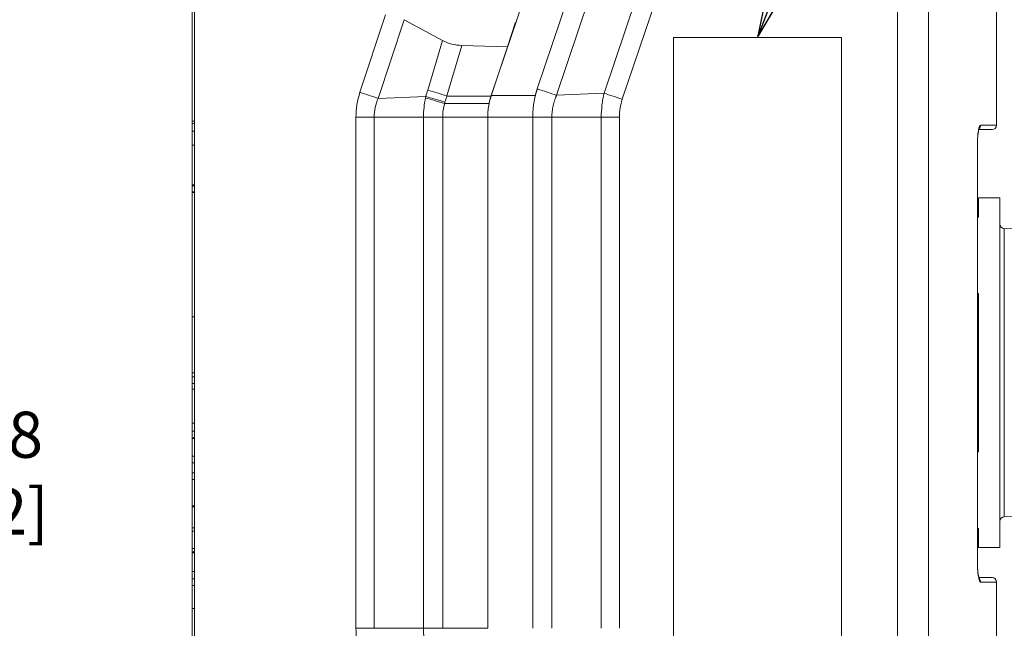
# Model space of a CAD drawing. Units: inches. Extents: x 0.1 to 10.9, y 0.1 to 8.4.
# Drawn here: x 3.1 to 4, y 4.5 to 5.1 of the extents above; entities that cross this region are included whole.
import ezdxf

# ---------------------------------------------------------------- set-up
doc = ezdxf.new("R2010")
doc.units = ezdxf.units.IN
doc.header["$MEASUREMENT"] = 0
for name, color, linetype, lineweight in [('Dimension (ANSI)', 7, 'Continuous', 5), ('Symbol (ANSI)', 7, 'Continuous', 5), ('Visible (ANSI)', 7, 'Continuous', 5), ('Visible Narrow (ANSI)', 7, 'Continuous', 5)]:
    doc.layers.add(name, color=color, linetype=linetype, lineweight=lineweight)
doc.styles.add('Note Text (ANSI)', font='tahoma.ttf')
doc.dimstyles.new('Default (ANSI)', dxfattribs={"dimtxt": 0.045, "dimasz": 0.06, "dimexe": 0.0625, "dimexo": 0.001, "dimgap": 0.031, "dimtad": 0, "dimtih": 1, "dimtoh": 1, "dimrnd": 1e-08, "dimzin": 4, "dimdsep": 46, "dimtxsty": 'Note Text (ANSI)', "dimblk": 'Filled-1', "dimcen": 0.09, "dimdle": 0.394, "dimclrd": 256, "dimclre": 256, "dimclrt": 256, "dimadec": 0, "dimazin": 1, "dimtfac": 2.666667, "dimtofl": 0, "dimtmove": 0, "dimatfit": 3, "dimldrblk": 'Filled-1', "dimfxl": 1, "dimtolj": 1, "dimtzin": 4, "dimlwd": -1, "dimlwe": -1, "dimarcsym": 0})
doc.dimstyles.new('Default (ANSI)$7', dxfattribs={"dimtxt": 0.045, "dimasz": 0.06, "dimexe": 0.0625, "dimexo": 0.001, "dimgap": 0.031, "dimtad": 0, "dimtih": 1, "dimtoh": 1, "dimrnd": 1e-08, "dimzin": 4, "dimdsep": 46, "dimtxsty": 'Note Text (ANSI)', "dimblk": 'Filled-1', "dimcen": 0.09, "dimdle": 0.394, "dimclrd": 256, "dimclre": 256, "dimclrt": 256, "dimadec": 0, "dimazin": 1, "dimtfac": 2.666667, "dimtofl": 0, "dimtmove": 0, "dimatfit": 3, "dimldrblk": 'Filled-1', "dimfxl": 1, "dimtolj": 1, "dimtzin": 4, "dimlwd": -1, "dimlwe": -1, "dimarcsym": 0})

# ---------------------------------------------------------------- blocks, each defined once
blk = doc.blocks.new('Filled-1')
at = {"color": 0}
for p, q in [((0, 0), (-1, 0.167)), ((-1, 0.167), (-1, -0.167)), ((-1, 0), (0, 0)), ((-1, -0.167), (0, 0))]:
    blk.add_line(p, q, dxfattribs=at)
at = {"color": 0, "flags": 128}
blk.add_lwpolyline([(-1, -0.167), (0, 0), (-1, 0.167), (-1, -0.167)], dxfattribs=at)
at = {"color": 0}
blk.add_solid([(-1, -0.167), (0, 0), (-1, 0.167), (-1, -0.167)], dxfattribs=at)
blk = doc.blocks.new('*D23')
at = {"layer": 'Defpoints', "color": 0, "transparency": 16777216}
for p in [(3.00692, 5.3588), (3.14777, 5.3588), (3.40764, 3.87633)]:
    blk.add_point(p, dxfattribs=at)
at = {"layer": 'Dimension (ANSI)', "transparency": 16777216}
for p, q in [((3.14677, 5.3588), (2.94442, 5.3588)), ((3.00692, 5.2988), (3.00692, 4.71602)), ((3.00692, 3.93633), (3.00692, 4.51912)), ((3.40664, 3.87633), (2.94442, 3.87633))]:
    blk.add_line(p, q, dxfattribs=at)
at = {"layer": 'Dimension (ANSI)', "transparency": 16777216, "xscale": 0.0599999986588955, "yscale": 0.0599999986588955, "zscale": 0.0599999986588955}
for p, rotation in [((3.00692, 5.3588), 90), ((3.00692, 3.87633), 270)]:
    blk.add_blockref('Filled-1', p, dxfattribs=dict(at, rotation=rotation))
at = {"layer": 'Dimension (ANSI)', "transparency": 16777216, "insert": (3.00692, 4.61757), "char_height": 0.045, "attachment_point": 5, "style": 'Note Text (ANSI)'}
blk.add_mtext('\\A1; 6.78\\P[172]', dxfattribs=at)

msp = doc.modelspace()

# ---------------------------------------------------------------- linework, layer by layer
at = {"layer": 'Visible (ANSI)'}
for p, q in [((3.61576, 5.29716), (3.51105, 4.98622)), ((3.22121, 5.21601), (3.22121, 4.21534)), ((4.00436, 4.95739), (4.00436, 5.16936)), ((3.21902, 5.13296), (3.21902, 4.96116)), ((3.46345, 5.04011), (3.42596, 5.06041)), ((3.53429, 5.05692), (3.52677, 5.03401)), ((3.53429, 5.05692), (3.53524, 5.05806)), ((3.68894, 5.04308), (3.68894, 4.38683)), ((3.68894, 5.04308), (3.68901, 5.04308)), ((3.85305, 5.04308), (3.68901, 5.04308)), ((3.68901, 5.04308), (3.68901, 4.38683)), ((3.85305, 4.38683), (3.85305, 5.04308)), ((3.52677, 5.03401), (3.48236, 5.03523)), ((3.52677, 5.03401), (3.5109, 4.9859)), ((3.51105, 4.98622), (3.51093, 4.98587)), ((3.21902, 4.96116), (3.22121, 4.96116)), ((3.21902, 4.96116), (3.21902, 4.95891)), ((3.50758, 4.96534), (3.50758, 4.46601)), ((3.21902, 4.95891), (3.22121, 4.95891)), ((3.21902, 4.95157), (3.22121, 4.95157)), ((3.21902, 4.95157), (3.21902, 4.93797)), ((3.98708, 4.95302), (3.99999, 4.95302)), ((3.21902, 4.93797), (3.22121, 4.93797)), ((3.98577, 4.52974), (3.98577, 4.9388)), ((3.21902, 4.89907), (3.22121, 4.89907)), ((3.21902, 4.89821), (3.21902, 4.89218)), ((3.21902, 4.89821), (3.22121, 4.89821)), ((3.21902, 4.89218), (3.22121, 4.89218)), ((3.21902, 4.89173), (3.21902, 4.77036)), ((3.21902, 4.89173), (3.22121, 4.89173)), ((3.98686, 4.86771), (3.98686, 4.8863)), ((4.00764, 4.8863), (3.98686, 4.8863)), ((4.00764, 4.8863), (4.00764, 4.54505)), ((3.98686, 4.86771), (3.98577, 4.86771)), ((4.06013, 4.85602), (4.01198, 4.85644)), ((3.98577, 4.79313), (3.98686, 4.79313)), ((3.98686, 4.63822), (3.98686, 4.79313)), ((3.22121, 4.77036), (3.21902, 4.77036)), ((3.22121, 4.71567), (3.21902, 4.71567)), ((3.21902, 4.7116), (3.22121, 4.7116)), ((3.21902, 4.7116), (3.21902, 4.70515)), ((3.21902, 4.7116), (3.22121, 4.7116)), ((3.21902, 4.7116), (3.22121, 4.7116)), ((3.21902, 4.70515), (3.21902, 4.69963)), ((3.21902, 4.70515), (3.22121, 4.70515)), ((3.21902, 4.69963), (3.22121, 4.69963)), ((3.21902, 4.6665), (3.21902, 4.65859)), ((3.21902, 4.6665), (3.22121, 4.6665)), ((3.21902, 4.65859), (3.22121, 4.65859)), ((3.21902, 4.65859), (3.21902, 4.65214)), ((3.21902, 4.65859), (3.22121, 4.65859)), ((3.21902, 4.65214), (3.22121, 4.65214)), ((3.21902, 4.65214), (3.22121, 4.65214)), ((3.21902, 4.65214), (3.22121, 4.65214)), ((3.21902, 4.63413), (3.22121, 4.63413)), ((3.21902, 4.63413), (3.21902, 4.62769)), ((3.21902, 4.63413), (3.22121, 4.63413)), ((3.21902, 4.63413), (3.22121, 4.63413)), ((3.98686, 4.63822), (3.98577, 4.63822)), ((3.21902, 4.62769), (3.21902, 4.61788)), ((3.21902, 4.62769), (3.22121, 4.62769)), ((3.21902, 4.61788), (3.22121, 4.61788)), ((3.21902, 4.61788), (3.21902, 4.61143)), ((3.21902, 4.61143), (3.21902, 4.58575)), ((3.21902, 4.61143), (3.22121, 4.61143)), ((3.21902, 4.58575), (3.22121, 4.58575)), ((3.21902, 4.58575), (3.21902, 4.58454)), ((3.21902, 4.58454), (3.22121, 4.58454)), ((3.21902, 4.58454), (3.21902, 4.5642)), ((4.06013, 4.57533), (4.01198, 4.57491)), ((3.21902, 4.5642), (3.21902, 4.56095)), ((3.21902, 4.5642), (3.22121, 4.5642)), ((3.21902, 4.5642), (3.21902, 4.5642)), ((3.21902, 4.5642), (3.22121, 4.5642)), ((3.21902, 4.56095), (3.22121, 4.56095)), ((3.98577, 4.56364), (3.98686, 4.56364)), ((3.98686, 4.54505), (3.98686, 4.56364)), ((3.21902, 4.54079), (3.21902, 4.54385)), ((3.21902, 4.54079), (3.21902, 4.53981)), ((3.21902, 4.54079), (3.22121, 4.54079)), ((3.21902, 4.53981), (3.21902, 4.52152)), ((3.21902, 4.53981), (3.22121, 4.53981)), ((4.00764, 4.54505), (3.98686, 4.54505)), ((3.21902, 4.52152), (3.22121, 4.52152)), ((3.21902, 4.52152), (3.21902, 4.51443)), ((3.21902, 4.51443), (3.22121, 4.51443)), ((3.21902, 4.51443), (3.21902, 4.50798)), ((3.99999, 4.51552), (3.98708, 4.51552)), ((4.00436, 4.25061), (4.00436, 4.51114)), ((3.21902, 4.50798), (3.22121, 4.50798)), ((3.21902, 4.50798), (3.21902, 4.4852)), ((3.21902, 4.4852), (3.21902, 4.30369)), ((3.21902, 4.4852), (3.22121, 4.4852))]:
    msp.add_line(p, q, dxfattribs=at)
for centre, start, end in [((3.99999, 4.95739), 270, 0), ((4.01202, 4.86081), 180, 269.5), ((4.01202, 4.57054), 90.5, 180), ((3.99999, 4.51114), 0, 90)]:
    msp.add_arc(centre, 0.00438, start, end, dxfattribs=at)
for centre, major_axis, ratio, start_param, end_param in [((3.502, 5.10079), (-0.04314, -0.05775), 0.720018, 0.104821, 0.46977), ((3.55799, 4.96751), (0.00818, 0.05687), 0.874613, 1.501458, 1.733855)]:
    msp.add_ellipse(centre, major_axis=major_axis, ratio=ratio, start_param=start_param, end_param=end_param, dxfattribs=at)
for points, knots in [([(3.51093, 4.98587), (3.50982, 4.98257), (3.50899, 4.97917), (3.50787, 4.9723), (3.50758, 4.96882), (3.50758, 4.96534)], [-0.242604, -0.242604, -0.242604, -0.242604, -0.1212058, -0.1212058, 0, 0, 0, 0]), ([(3.51088, 4.98587), (3.51049, 4.98469), (3.51014, 4.98349), (3.50949, 4.98106), (3.50919, 4.97983), (3.50894, 4.97859)], [0, 0, 0, 0, 0.04348699, 0.04348699, 0.08757947, 0.08757947, 0.08757947, 0.08757947]), ([(3.21902, 4.95891), (3.21902, 4.95771), (3.21902, 4.95587), (3.21902, 4.95316), (3.21902, 4.95215), (3.21902, 4.95161), (3.21902, 4.95157)], [0.4510637, 0.4510637, 0.4510637, 0.4510637, 0.5184413, 0.5352857, 0.5521301, 0.5533955, 0.5533955, 0.5533955, 0.5533955]), ([(3.98755, 4.95444), (3.98755, 4.95444), (3.98755, 4.95444), (3.98753, 4.95441), (3.98748, 4.95429), (3.98732, 4.95387), (3.98721, 4.95351), (3.98694, 4.95247), (3.98678, 4.9517), (3.98645, 4.94976), (3.98629, 4.94851), (3.98601, 4.94568), (3.9859, 4.94403), (3.9858, 4.94119), (3.98577, 4.93999), (3.98577, 4.9388)], [0.0781657, 0.0781657, 0.0781657, 0.0781657, 0.0824715, 0.0824715, 0.1059268, 0.1059268, 0.1383281, 0.1383281, 0.182862, 0.182862, 0.2368385, 0.2368385, 0.2968797, 0.2968797, 0.338331, 0.338331, 0.338331, 0.338331]), ([(3.98708, 4.95302), (3.98708, 4.95302), (3.98708, 4.95302), (3.98693, 4.95241), (3.98677, 4.95166), (3.98644, 4.94971), (3.98628, 4.94842), (3.986, 4.94556), (3.9859, 4.94392), (3.9858, 4.94112), (3.98577, 4.93996), (3.98577, 4.9388)], [0.1396836, 0.1396836, 0.1396836, 0.1396836, 0.1396888, 0.1396888, 0.1832375, 0.1832375, 0.2385418, 0.2385418, 0.2980747, 0.2980747, 0.3383397, 0.3383397, 0.3383397, 0.3383397]), ([(3.98755, 4.95444), (3.98755, 4.95444), (3.98755, 4.95444), (3.98753, 4.9544), (3.98747, 4.95429), (3.9874, 4.95408), (3.98738, 4.95404), (3.98737, 4.954)], [0.0777086, 0.0777086, 0.0777086, 0.0777086, 0.08234958, 0.08234958, 0.10606171, 0.10606171, 0.1108675, 0.1108675, 0.1108675, 0.1108675]), ([(3.21902, 4.93797), (3.21902, 4.93797), (3.21902, 4.93795), (3.21902, 4.93766), (3.21902, 4.93666), (3.21902, 4.93511), (3.21902, 4.93309), (3.21902, 4.93107), (3.21902, 4.92897), (3.21902, 4.92715), (3.21902, 4.92511), (3.21902, 4.92278), (3.21902, 4.9204), (3.21902, 4.91725), (3.21902, 4.91329), (3.21902, 4.90697), (3.21902, 4.90223), (3.21902, 4.89907)], [0.4413029, 0.4413029, 0.4413029, 0.4413029, 0.4435259, 0.4578325, 0.4721391, 0.4864456, 0.5007522, 0.5150588, 0.5222121, 0.5293654, 0.5365187, 0.543672, 0.5508253, 0.5579786, 0.5722851, 0.5865917, 0.6152049, 0.6152049, 0.6152049, 0.6152049]), ([(3.21902, 4.89907), (3.21902, 4.89888), (3.21902, 4.89845), (3.21902, 4.89823), (3.21902, 4.89821), (3.21902, 4.89821)], [0.16672737, 0.16672737, 0.16672737, 0.16672737, 0.17667966, 0.19402173, 0.19676054, 0.19676054, 0.19676054, 0.19676054]), ([(3.21902, 4.89218), (3.21902, 4.89202), (3.21902, 4.8918), (3.21902, 4.89173), (3.21902, 4.89173)], [0.60234062, 0.60234062, 0.60234062, 0.60234062, 0.61768941, 0.63085444, 0.63085444, 0.63085444, 0.63085444]), ([(3.21902, 4.77036), (3.21902, 4.77036), (3.21902, 4.77036), (3.21902, 4.77036), (3.21902, 4.77036)], [0.3938668, 0.3938668, 0.3938668, 0.3938668, 0.40139251, 0.40742819, 0.40742819, 0.40742819, 0.40742819]), ([(3.21902, 4.77036), (3.21902, 4.77036), (3.21902, 4.77036), (3.21902, 4.77035), (3.21902, 4.77019), (3.21902, 4.76986), (3.21902, 4.76935), (3.21902, 4.76871), (3.21902, 4.76766), (3.21902, 4.76598), (3.21902, 4.76393), (3.21902, 4.76163), (3.21902, 4.75905), (3.21902, 4.75617), (3.21902, 4.75305), (3.21902, 4.74971), (3.21902, 4.74673), (3.21902, 4.74425), (3.21902, 4.74168), (3.21902, 4.73865), (3.21902, 4.73528), (3.21902, 4.73218), (3.21902, 4.72842), (3.21902, 4.72531), (3.21902, 4.72282), (3.21902, 4.7212), (3.21902, 4.71984), (3.21902, 4.71838), (3.21902, 4.71695), (3.21902, 4.71591), (3.21902, 4.71567), (3.21902, 4.71567)], [0.41754, 0.41754, 0.41754, 0.41754, 0.4213461, 0.4313229, 0.4412997, 0.4612533, 0.4712301, 0.4812068, 0.5011604, 0.521114, 0.5410676, 0.5610212, 0.5809748, 0.6009283, 0.6208819, 0.6408355, 0.6607891, 0.6707659, 0.6807427, 0.7006963, 0.7206498, 0.7406034, 0.760557, 0.8004642, 0.8204178, 0.8403713, 0.8603249, 0.8802785, 0.9201857, 0.9600928, 1, 1, 1, 1]), ([(3.21902, 4.71567), (3.21902, 4.7152), (3.21902, 4.71425), (3.21902, 4.71314), (3.21902, 4.71235), (3.21902, 4.71183), (3.21902, 4.71163), (3.21902, 4.7116), (3.21902, 4.7116)], [0.86928836, 0.86928836, 0.86928836, 0.86928836, 0.87886918, 0.88988107, 0.90089296, 0.91190486, 0.92291675, 0.9269381, 0.9269381, 0.9269381, 0.9269381]), ([(3.21902, 4.7116), (3.21902, 4.7116), (3.21902, 4.7116), (3.21902, 4.7116), (3.21902, 4.7116)], [0.96425894, 0.96425894, 0.96425894, 0.96425894, 0.97797621, 0.98531748, 0.98531748, 0.98531748, 0.98531748]), ([(3.21902, 4.69963), (3.21902, 4.69924), (3.21902, 4.69815), (3.21902, 4.69568), (3.21902, 4.6933), (3.21902, 4.69063), (3.21902, 4.68765), (3.21902, 4.68491), (3.21902, 4.68257), (3.21902, 4.68037), (3.21902, 4.6778), (3.21902, 4.67503), (3.21902, 4.67257), (3.21902, 4.6704), (3.21902, 4.66869), (3.21902, 4.66746), (3.21902, 4.66683), (3.21902, 4.66656), (3.21902, 4.6665), (3.21902, 4.6665), (3.21902, 4.6665)], [0.0758283, 0.0758283, 0.0758283, 0.0758283, 0.1106585, 0.1280735, 0.1454886, 0.1629037, 0.1803188, 0.1977338, 0.2064414, 0.2151489, 0.232564, 0.2499791, 0.2673941, 0.2848092, 0.3022243, 0.3196394, 0.3370544, 0.345762, 0.3544695, 0.3560436, 0.3560436, 0.3560436, 0.3560436]), ([(3.21902, 4.65214), (3.21902, 4.65214), (3.21902, 4.65214), (3.21902, 4.65211), (3.21902, 4.65192), (3.21902, 4.65164), (3.21902, 4.65139)], [0.78741651, 0.78741651, 0.78741651, 0.78741651, 0.78742011, 0.79783508, 0.80825005, 0.82907999, 0.82907999, 0.82907999, 0.82907999]), ([(3.21902, 4.65139), (3.21902, 4.65116), (3.21902, 4.65052), (3.21902, 4.64928), (3.21902, 4.64805), (3.21902, 4.64674), (3.21902, 4.64529), (3.21902, 4.64368), (3.21902, 4.64213), (3.21902, 4.64032), (3.21902, 4.63867), (3.21902, 4.63745), (3.21902, 4.63629), (3.21902, 4.63519), (3.21902, 4.6345), (3.21902, 4.63421), (3.21902, 4.63414), (3.21902, 4.63413), (3.21902, 4.63413)], [0.82908, 0.82908, 0.82908, 0.82908, 0.8397625, 0.850445, 0.8557862, 0.8611275, 0.87181, 0.8771512, 0.8824925, 0.893175, 0.9038575, 0.9091987, 0.91454, 0.9252225, 0.935905, 0.9412462, 0.9465875, 0.9472033, 0.9472033, 0.9472033, 0.9472033]), ([(3.21902, 4.56095), (3.21902, 4.56095), (3.21902, 4.56088), (3.21902, 4.56045), (3.21902, 4.55952), (3.21902, 4.55813), (3.21902, 4.55581), (3.21902, 4.55342), (3.21902, 4.55107), (3.21902, 4.54942), (3.21902, 4.54756), (3.21902, 4.54555), (3.21902, 4.54439), (3.21902, 4.54385)], [0.8545437, 0.8545437, 0.8545437, 0.8545437, 0.863034, 0.8767306, 0.8904272, 0.9041238, 0.9178204, 0.9452136, 0.9520619, 0.9589102, 0.9726068, 0.9863034, 1, 1, 1, 1]), ([(3.98577, 4.52974), (3.98577, 4.52884), (3.98579, 4.52794), (3.98586, 4.52527), (3.98596, 4.52352), (3.98624, 4.52036), (3.98643, 4.51891), (3.98683, 4.51653), (3.98706, 4.51553), (3.98734, 4.51461), (3.98742, 4.51439), (3.98752, 4.51415), (3.98755, 4.51409), (3.98755, 4.51409)], [0, 0, 0, 0, 0.0312465, 0.0312465, 0.0940962, 0.0940962, 0.1557203, 0.1557203, 0.2153405, 0.2153405, 0.2411352, 0.2411352, 0.2604013, 0.2604013, 0.2604013, 0.2604013])]:
    msp.add_open_spline(points, degree=3, knots=knots, dxfattribs=at)
for points in [[(3.21902, 4.77036), (3.21902, 4.77036), (3.21902, 4.77036), (3.21902, 4.77036)], [(3.21902, 4.63413), (3.21902, 4.63413), (3.21902, 4.63413), (3.21902, 4.63413)]]:
    msp.add_open_spline(points, degree=3, dxfattribs=at)
at = {"layer": 'Visible Narrow (ANSI)'}
for p, q in [((3.55602, 4.99279), (3.65864, 5.29751)), ((3.62125, 4.98863), (3.72609, 5.29991)), ((3.90765, 4.12917), (3.90765, 5.30218)), ((3.67734, 5.29119), (3.57478, 4.98665)), ((3.74384, 5.29391), (3.63901, 4.98264)), ((3.93798, 5.26347), (3.93798, 4.16788)), ((3.38287, 4.98948), (3.40788, 5.06526)), ((3.42596, 5.06041), (3.40062, 4.9836)), ((3.44899, 4.9916), (3.46345, 5.04011)), ((3.48236, 5.03523), (3.46769, 4.98605)), ((3.5538, 4.98622), (3.55602, 4.99279)), ((3.44716, 4.98554), (3.40062, 4.9836)), ((3.46769, 4.98605), (3.46764, 4.98587)), ((3.46764, 4.98587), (3.5109, 4.98587)), ((3.511, 4.98609), (3.51096, 4.98609)), ((3.51105, 4.98622), (3.5538, 4.98622)), ((3.57477, 4.98665), (3.57477, 4.98665)), ((3.57478, 4.98665), (3.62125, 4.98863)), ((3.62127, 4.98862), (3.62125, 4.98863)), ((3.62126, 4.98861), (3.62127, 4.98862)), ((3.50894, 4.97859), (3.46561, 4.97859)), ((3.37896, 4.46601), (3.37896, 4.96534)), ((3.3967, 4.96534), (3.37896, 4.96534)), ((3.44493, 4.96534), (3.3967, 4.96534)), ((3.3967, 4.96534), (3.3967, 4.46601)), ((3.44493, 4.46601), (3.44493, 4.96534)), ((3.44493, 4.96534), (3.46363, 4.96534)), ((3.50758, 4.96534), (3.46363, 4.96534)), ((3.46363, 4.96534), (3.46363, 4.46601)), ((3.50758, 4.96534), (3.55153, 4.96534)), ((3.55153, 4.46601), (3.55153, 4.96534)), ((3.55153, 4.96534), (3.57024, 4.96534)), ((3.57024, 4.96534), (3.61846, 4.96534)), ((3.57024, 4.96534), (3.57024, 4.46601)), ((3.61846, 4.46601), (3.61846, 4.96534)), ((3.61846, 4.96534), (3.63621, 4.96534)), ((3.63621, 4.96534), (3.63621, 4.46601)), ((3.98896, 4.95739), (4.00436, 4.95739)), ((3.9857, 4.52974), (3.9857, 4.9388)), ((3.9857, 4.9388), (3.98577, 4.9388)), ((4.01198, 4.85644), (4.01198, 4.57491)), ((3.21902, 4.65139), (3.22121, 4.65139)), ((3.21902, 4.54385), (3.22121, 4.54385)), ((3.9857, 4.52974), (3.98577, 4.52974)), ((4.00436, 4.51114), (3.98896, 4.51114)), ((3.3967, 4.46601), (3.37896, 4.46601)), ((3.44493, 4.46601), (3.3967, 4.46601)), ((3.44493, 4.46601), (3.46363, 4.46601)), ((3.50758, 4.46601), (3.46363, 4.46601))]:
    msp.add_line(p, q, dxfattribs=at)
for centre, major_axis, ratio, start_param, end_param in [((3.44589, 4.97078), (-0.03231, -0.06453), 0.908432, 4.87236, 5.216174), ((3.38192, 4.98948), (-0.05193, 0.01714), 0.005469, 4.345758, 4.695815), ((2.30418, 5.33051), (0.38339, 1.22008), 0.933526, 4.722976, 4.727927), ((3.46769, 4.98573), (-0.05241, 0.01563), 0.005581, 4.71407, 5.079018), ((3.55481, 5.00978), (0.09473, 0.08609), 0.6429, 2.418468, 2.433818), ((3.46555, 4.97857), (-0.05256, 0.01512), 0.0004, 4.713386, 5.076256), ((3.46587, 4.97966), (-0.05233, 0.01588), 0.003811, 4.713545, 5.07904), ((3.49013, 4.96694), (-0.0024, -0.03692), 0.711438, 4.400851, 4.43749), ((3.63997, 4.98266), (0.05185, -0.01739), 0.00591, 4.345348, 4.695841), ((3.6943, 4.96195), (0.04766, -0.03534), 0.939755, 3.438565, 3.75029), ((3.49927, 4.96586), (0.00216, 0.04018), 0.885254, 1.296448, 1.631401), ((3.46562, 4.9788), (0.000294, 0.000009), 0.707644, 4.286406, 4.669122), ((3.98465, 4.95739), (0, -0.00438), 0.986483, 0.682093, 1.570796), ((3.98465, 4.51114), (0, -0.00438), 0.986483, 1.570796, 2.459654), ((3.44637, 4.46062), (0.03322, -0.06439), 0.911042, 4.197048, 4.539626)]:
    msp.add_ellipse(centre, major_axis=major_axis, ratio=ratio, start_param=start_param, end_param=end_param, dxfattribs=at)
for points, knots in [([(3.5541, 4.98622), (3.55411, 4.98628), (3.55413, 4.98633), (3.55414, 4.98639), (3.55427, 4.98689), (3.5544, 4.98738), (3.55453, 4.98787), (3.55455, 4.98794), (3.55457, 4.98801), (3.55459, 4.98808), (3.55474, 4.98864), (3.5549, 4.9892), (3.55507, 4.98976), (3.55515, 4.99004), (3.55523, 4.99032), (3.55532, 4.9906), (3.5554, 4.99087), (3.55549, 4.99115), (3.55557, 4.99143), (3.55566, 4.99171), (3.55575, 4.99198), (3.55584, 4.99226), (3.5559, 4.99244), (3.55596, 4.99261), (3.55602, 4.99279)], [0, 0, 0, 0, 0.0261962, 0.0261962, 0.0261962, 0.25, 0.25, 0.25, 0.2812759, 0.2812759, 0.2812759, 0.5361092, 0.5361092, 0.5361092, 0.6636224, 0.6636224, 0.6636224, 0.7911644, 0.7911644, 0.7911644, 0.9187087, 0.9187087, 0.9187087, 1, 1, 1, 1]), ([(3.55602, 4.99279), (3.55921, 4.99175), (3.56241, 4.9907), (3.56555, 4.98967), (3.5687, 4.98864), (3.57178, 4.98763), (3.57476, 4.98665)], [0, 0, 0, 0, 0.5, 0.5, 0.5, 1, 1, 1, 1]), ([(3.46764, 4.98587), (3.46749, 4.98537), (3.46734, 4.98487), (3.4672, 4.98437), (3.46706, 4.98391), (3.46692, 4.98344), (3.46679, 4.98298), (3.46648, 4.98195), (3.46617, 4.98092), (3.46587, 4.97988)], [-0.00000006, -0.00000006, -0.00000006, -0.00000006, 0.0001813057, 0.0001813057, 0.0001813057, 0.0003494557, 0.0003494557, 0.0003494557, 0.0007252227, 0.0007252227, 0.0007252227, 0.0007252227]), ([(3.55153, 4.96534), (3.55153, 4.9677), (3.55163, 4.97007), (3.55183, 4.97242), (3.55192, 4.97357), (3.55204, 4.97471), (3.55218, 4.97586), (3.55218, 4.97588), (3.55219, 4.97591), (3.55219, 4.97594), (3.55234, 4.97712), (3.55251, 4.97829), (3.5527, 4.97945), (3.55289, 4.98062), (3.55311, 4.98177), (3.55335, 4.98294), (3.55358, 4.98403), (3.55383, 4.98513), (3.5541, 4.98622)], [0, 0, 0, 0, 0.336025, 0.336025, 0.336025, 0.5, 0.5, 0.5, 0.504131, 0.504131, 0.504131, 0.672632, 0.672632, 0.672632, 0.841099, 0.841099, 0.841099, 1, 1, 1, 1]), ([(3.57476, 4.98665), (3.57469, 4.98646), (3.57462, 4.9863), (3.57455, 4.98614), (3.57446, 4.98593), (3.57437, 4.98572), (3.57428, 4.9855), (3.57419, 4.98529), (3.57411, 4.98508), (3.57402, 4.98486), (3.57394, 4.98465), (3.57385, 4.98443), (3.57377, 4.98422), (3.5736, 4.98379), (3.57345, 4.98336), (3.57329, 4.98292), (3.57314, 4.98249), (3.57299, 4.98205), (3.57285, 4.98162), (3.57256, 4.98074), (3.57229, 4.97986), (3.57205, 4.97897), (3.57193, 4.97852), (3.57182, 4.97808), (3.57171, 4.97763), (3.5716, 4.97718), (3.5715, 4.97674), (3.5714, 4.97629), (3.57121, 4.97539), (3.57104, 4.97448), (3.57089, 4.97358), (3.57075, 4.97267), (3.57063, 4.97176), (3.57053, 4.97084), (3.57034, 4.96901), (3.57024, 4.96718), (3.57024, 4.96534)], [0, 0, 0, 0, 0.0249915, 0.0249915, 0.0249915, 0.0565189, 0.0565189, 0.0565189, 0.0880446, 0.0880446, 0.0880446, 0.119568, 0.119568, 0.119568, 0.1826038, 0.1826038, 0.1826038, 0.2456195, 0.2456195, 0.2456195, 0.3715622, 0.3715622, 0.3715622, 0.4347826, 0.4347826, 0.4347826, 0.4973711, 0.4973711, 0.4973711, 0.6231274, 0.6231274, 0.6231274, 0.7487833, 0.7487833, 0.7487833, 1, 1, 1, 1]), ([(3.61846, 4.96534), (3.61846, 4.96925), (3.6187, 4.97317), (3.61941, 4.979), (3.6197, 4.98094), (3.62022, 4.98383), (3.62051, 4.98527), (3.62082, 4.9867), (3.62104, 4.98766), (3.62115, 4.98813), (3.62126, 4.98861)], [0, 0, 0, 0, 0.5, 0.5, 0.75, 0.75, 0.875, 0.9375, 0.9375, 1, 1, 1, 1]), ([(3.9857, 4.9388), (3.9857, 4.93942), (3.98571, 4.94003), (3.98572, 4.94064), (3.98573, 4.94125), (3.98575, 4.94185), (3.98577, 4.94245), (3.98581, 4.94364), (3.98588, 4.94483), (3.98597, 4.94596), (3.98605, 4.94709), (3.98616, 4.94816), (3.98628, 4.94917), (3.9864, 4.95018), (3.98655, 4.95114), (3.9867, 4.95199), (3.98678, 4.95242), (3.98686, 4.95283), (3.98694, 4.95322), (3.98702, 4.95359), (3.98711, 4.95395), (3.9872, 4.95428), (3.98724, 4.95445), (3.98729, 4.95462), (3.98734, 4.95478), (3.98747, 4.95524), (3.98761, 4.95565), (3.98776, 4.95599), (3.98814, 4.95691), (3.98856, 4.95739), (3.98896, 4.95739)], [0, 0, 0, 0, 0.0625, 0.0625, 0.0625, 0.124765, 0.124765, 0.124765, 0.249566, 0.249566, 0.249566, 0.374436, 0.374436, 0.374436, 0.499391, 0.499391, 0.499391, 0.5625, 0.5625, 0.5625, 0.62432, 0.62432, 0.62432, 0.65625, 0.65625, 0.65625, 0.74957, 0.74957, 0.74957, 1, 1, 1, 1]), ([(3.98896, 4.51114), (3.98886, 4.51114), (3.98876, 4.51117), (3.98866, 4.51123), (3.98856, 4.51129), (3.98846, 4.51138), (3.98836, 4.51149), (3.98816, 4.51173), (3.98796, 4.51208), (3.98776, 4.51254), (3.98757, 4.513), (3.98738, 4.51356), (3.9872, 4.51423), (3.98703, 4.5149), (3.98686, 4.51567), (3.9867, 4.51653), (3.98663, 4.51695), (3.98655, 4.5174), (3.98648, 4.51787), (3.98641, 4.51833), (3.98635, 4.51882), (3.98629, 4.51932), (3.98625, 4.51958), (3.98622, 4.51984), (3.9862, 4.5201), (3.98617, 4.52037), (3.98614, 4.52064), (3.98611, 4.52091), (3.98606, 4.52145), (3.98601, 4.52199), (3.98597, 4.52255), (3.98588, 4.52368), (3.98582, 4.52486), (3.98577, 4.52606), (3.98573, 4.52727), (3.9857, 4.5285), (3.9857, 4.52974)], [0, 0, 0, 0, 0.0625, 0.0625, 0.0625, 0.125, 0.125, 0.125, 0.25, 0.25, 0.25, 0.375, 0.375, 0.375, 0.5, 0.5, 0.5, 0.5625, 0.5625, 0.5625, 0.625, 0.625, 0.625, 0.65625, 0.65625, 0.65625, 0.688103, 0.688103, 0.688103, 0.75, 0.75, 0.75, 0.875276, 0.875276, 0.875276, 1, 1, 1, 1])]:
    msp.add_open_spline(points, degree=3, knots=knots, dxfattribs=at)
for points in [[(3.40062, 4.9836), (3.39806, 4.97789), (3.3967, 4.9716), (3.3967, 4.96534)], [(3.44493, 4.96534), (3.44493, 4.97159), (3.44559, 4.97784), (3.44685, 4.98397)], [(3.57478, 4.98665), (3.57478, 4.98665), (3.57477, 4.98665), (3.57477, 4.98665)], [(3.44685, 4.44737), (3.44559, 4.4535), (3.44493, 4.45975), (3.44493, 4.46601)]]:
    msp.add_open_spline(points, degree=3, dxfattribs=at)

# ---------------------------------------------------------------- dimensions: what is measured, and where the dimension line sits
at = {"layer": 'Dimension (ANSI)'}
dim = msp.add_linear_dim(base=(3.00692, 5.3588), p1=(3.40764, 3.87633), p2=(3.14777, 5.3588), angle=90, text=' <>\\X[172]', dimstyle='Default (ANSI)', override={"dimlfac": 4.571429, "dimpost": '\\X', "dimatfit": 1}, dxfattribs=at)
dim.commit()
dim.dimension.update_dxf_attribs({"geometry": '*D23', "text_midpoint": (3.00692, 4.61757), "dimtype": 160})

# ---------------------------------------------------------------- leaders
at = {"layer": 'Symbol (ANSI)', "annotation_type": 0, "has_hookline": 1, "hookline_direction": 0, "text_width": 0.55049}
msp.add_leader([(3.77096, 5.04308), (3.98541, 5.59881), (4.04541, 5.59881)], dimstyle='Default (ANSI)$7', override={"dimtad": 0}, dxfattribs=at)

doc.saveas('drawing.dxf')
